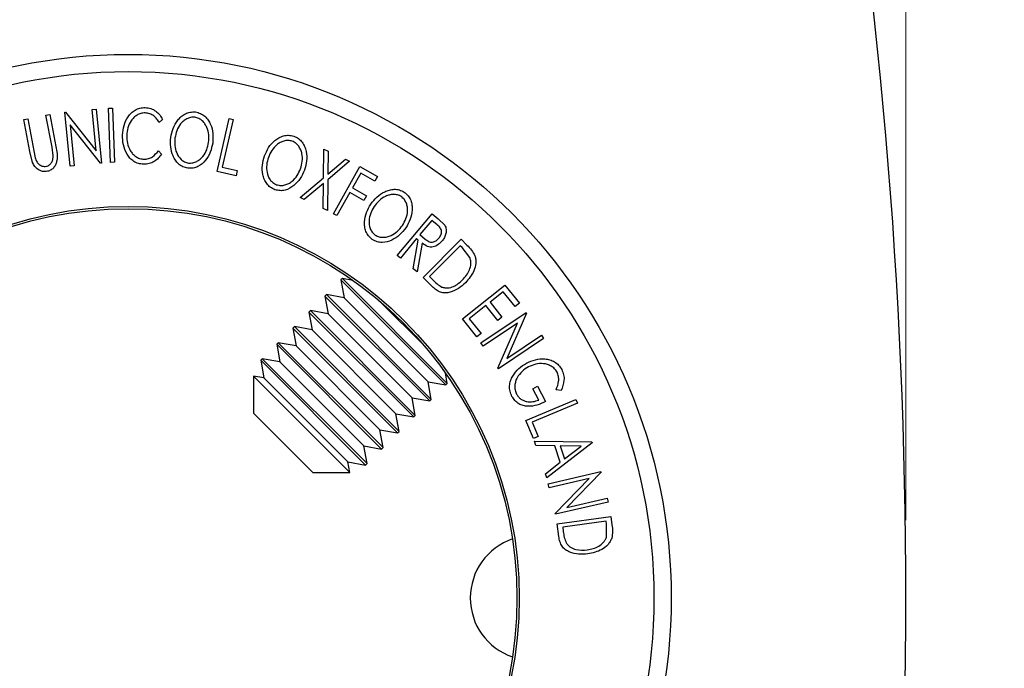
# Model space of a CAD drawing. Units: millimetres. Extents: x 5 to 292, y 5 to 205.
# Drawn here: x 94 to 107, y 74 to 82 of the extents above; entities that cross this region are included whole.
import ezdxf

# ---------------------------------------------------------------- set-up
doc = ezdxf.new("R2010")
doc.units = ezdxf.units.MM
doc.styles.add('SLDTEXTSTYLE0', font='TXT', dxfattribs={"width": 0.75})
doc.dimstyles.new('SLDDIMSTYLE1', dxfattribs={"dimtxt": 3.5, "dimasz": 6, "dimexe": 0, "dimexo": 0.0625, "dimgap": 0.875, "dimtad": 1, "dimlfac": 5, "dimrnd": 1e-09, "dimzin": 12, "dimdsep": 46, "dimtxsty": 'SLDTEXTSTYLE0', "dimblk1": 'CLOSED', "dimblk2": 'CLOSED', "dimsah": 1, "dimcen": 0.09, "dimadec": 0, "dimazin": 3, "dimtfac": 1, "dimtofl": 0, "dimtmove": 0, "dimatfit": 3, "dimldrblk": 'CLOSED', "dimfxl": 1, "dimfrac": 2, "dimtolj": 1, "dimtzin": 12, "dimarcsym": 0})

# ---------------------------------------------------------------- blocks, each defined once
blk = doc.blocks.new('_Closed')
at = {"color": 0, "linetype": 'ByBlock', "lineweight": -2}
for p, q in [((-1, 0.166667), (0, 0)), ((-1, 0.166667), (-1, -0.166667)), ((0, 0), (-1, -0.166667)), ((0, 0), (-1, 0))]:
    blk.add_line(p, q, dxfattribs=at)
blk = doc.blocks.new('_D_1')
at = {"color": 7, "linetype": 'Continuous', "lineweight": 0}
for p, q in [((25.549, 75.487), (25.549, 100.487)), ((105.549, 75.487), (105.549, 100.487)), ((105.549, 99.487), (25.549, 99.487))]:
    blk.add_line(p, q, dxfattribs=at)
at = {"color": 7, "linetype": 'Continuous', "lineweight": 18, "xscale": 6, "yscale": 6, "rotation": 180.0000000000005}
blk.add_blockref('_Closed', (25.549, 99.487, -20.694), dxfattribs=at)
at = {"color": 7, "linetype": 'Continuous', "lineweight": 18, "xscale": 6, "yscale": 6}
blk.add_blockref('_Closed', (105.549, 99.487, -20.694), dxfattribs=at)
at = {"color": 7, "linetype": 'Continuous', "lineweight": 18, "insert": (61.67, 103.999), "char_height": 3.5, "attachment_point": 1, "style": 'SLDTEXTSTYLE0'}
blk.add_mtext('400', dxfattribs=at)
blk = doc.blocks.new('_D_2')
at = {"color": 7, "linetype": 'Continuous', "lineweight": 0}
for p, q in [((66.549, 89.487), (116.549, 89.487)), ((115.549, 89.487), (115.549, 59.487)), ((66.549, 59.487), (116.549, 59.487))]:
    blk.add_line(p, q, dxfattribs=at)
at = {"color": 7, "linetype": 'Continuous', "lineweight": 18, "xscale": 6, "yscale": 6}
for p, rotation in [((115.549, 89.487, -20.694), 90.0000000000004), ((115.549, 59.487, -20.694), 270.0000000000004)]:
    blk.add_blockref('_Closed', p, dxfattribs=dict(at, rotation=rotation))
at = {"color": 7, "linetype": 'Continuous', "lineweight": 18, "insert": (111.037, 70.608), "char_height": 3.5, "attachment_point": 1, "rotation": 90, "style": 'SLDTEXTSTYLE0'}
blk.add_mtext('150', dxfattribs=at)

msp = doc.modelspace()

# ---------------------------------------------------------------- linework, layer by layer
at = {"color": 7, "linetype": 'Continuous', "lineweight": 25}
for p, q in [((95.0872, 80.7619), (95.1378, 80.7668)), ((95.1393, 80.2314), (95.0872, 80.7619)), ((95.1378, 80.7668), (95.2059, 80.0739)), ((95.2975, 80.7783), (95.3491, 80.7801)), ((95.322, 80.0816), (95.2975, 80.7783)), ((95.3491, 80.7801), (95.3737, 80.0834)), ((94.2075, 80.6328), (94.2585, 80.6424)), ((94.2853, 80.2215), (94.2075, 80.6328)), ((94.2585, 80.6424), (94.3363, 80.2311)), ((94.4939, 80.687), (94.5447, 80.6968)), ((94.5717, 80.2757), (94.4939, 80.687)), ((94.5447, 80.6968), (94.6225, 80.2854)), ((94.7348, 80.7271), (94.7459, 80.7283)), ((94.8029, 80.0342), (94.7348, 80.7271)), ((94.7459, 80.7283), (95.1393, 80.2314)), ((95.9924, 80.6337), (95.9502, 80.5929)), ((96.6942, 79.9669), (96.8496, 80.6467)), ((96.9002, 80.6351), (96.7598, 80.021)), ((96.8496, 80.6467), (96.9002, 80.6351)), ((95.1944, 80.0727), (94.8043, 80.5633)), ((94.8043, 80.5633), (94.8559, 80.0395)), ((94.5866, 80.1682), (94.5717, 80.2757)), ((98.0607, 79.884), (98.0661, 80.2532)), ((98.0661, 80.2532), (98.1205, 80.2275)), ((94.3219, 80.0798), (94.2853, 80.2215)), ((94.3363, 80.2311), (94.3556, 80.1404)), ((95.9389, 80.2319), (95.9786, 80.1892)), ((98.1205, 80.2275), (98.1163, 79.9303)), ((94.8559, 80.0395), (94.8029, 80.0342)), ((95.2059, 80.0739), (95.1944, 80.0727)), ((95.3737, 80.0834), (95.322, 80.0816)), ((96.7598, 80.021), (96.9525, 79.9769)), ((98.3979, 80.0966), (98.1157, 79.8581)), ((98.1163, 79.9303), (98.3441, 80.1219)), ((98.19, 79.4229), (98.5292, 80.0279)), ((98.3441, 80.1219), (98.3979, 80.0966)), ((98.5292, 80.0279), (98.754, 79.9019)), ((96.9375, 79.9113), (96.6942, 79.9669)), ((96.9525, 79.9769), (96.9375, 79.9113)), ((97.7598, 79.6308), (98.0607, 79.884)), ((98.5403, 79.9435), (98.4343, 79.7543)), ((98.7206, 79.8423), (98.5403, 79.9435)), ((98.754, 79.9019), (98.7206, 79.8423)), ((98.06, 79.8109), (97.8142, 79.6051)), ((98.0564, 79.4908), (98.06, 79.8109)), ((98.1157, 79.8581), (98.1109, 79.4651)), ((98.4343, 79.7543), (98.6145, 79.6532)), ((97.8142, 79.6051), (97.7598, 79.6308)), ((98.4007, 79.6946), (98.2345, 79.3981)), ((98.581, 79.5934), (98.4007, 79.6946)), ((98.6145, 79.6532), (98.581, 79.5934)), ((98.1109, 79.4651), (98.0564, 79.4908)), ((98.2345, 79.3981), (98.19, 79.4229)), ((99.0099, 78.8863), (99.4568, 79.423)), ((99.4568, 79.423), (99.5359, 79.3572)), ((99.4528, 79.3374), (99.3009, 79.155)), ((99.5227, 79.2792), (99.4528, 79.3374)), ((99.5359, 79.3572), (99.6193, 79.2751)), ((99.3009, 79.155), (99.3686, 79.0973)), ((99.2574, 79.1028), (99.0496, 78.8532)), ((99.2148, 78.7157), (99.2801, 79.0839)), ((99.2801, 79.0839), (99.2574, 79.1028)), ((99.3289, 79.0432), (99.264, 78.6748)), ((99.3417, 78.603), (99.8298, 79.095)), ((99.8175, 79.0123), (99.4229, 78.6146)), ((99.8434, 78.9867), (99.8175, 79.0123)), ((99.8298, 79.095), (99.9058, 79.0196)), ((99.9426, 78.8602), (99.8434, 78.9867)), ((99.0496, 78.8532), (99.0099, 78.8863)), ((99.264, 78.6748), (99.2148, 78.7157)), ((99.4229, 78.6146), (99.4652, 78.5727)), ((98.3051, 78.5903), (98.2864, 78.5715)), ((98.2864, 78.5715), (98.3265, 78.344)), ((98.2864, 78.5715), (99.6334, 77.2245)), ((98.4393, 78.5666), (98.3051, 78.5903)), ((98.3051, 78.5903), (99.6522, 77.2432)), ((99.4581, 78.4875), (99.3417, 78.603)), ((99.8494, 78.0706), (100.3943, 78.5042)), ((100.3943, 78.5042), (100.5795, 78.2718)), ((98.099, 78.3841), (98.0802, 78.3654)), ((98.0802, 78.3654), (98.1204, 78.1379)), ((98.0802, 78.3654), (99.4273, 77.0183)), ((98.3265, 78.344), (98.099, 78.3841)), ((98.099, 78.3841), (99.446, 77.0371)), ((100.373, 78.4209), (100.2026, 78.2853)), ((100.5257, 78.229), (100.373, 78.4209)), ((98.3265, 78.344), (99.4059, 77.2646)), ((98.7824, 78.3004), (99.3623, 77.7205)), ((100.1493, 78.2429), (99.9355, 78.0728)), ((100.3007, 78.0527), (100.1493, 78.2429)), ((100.2026, 78.2853), (100.354, 78.0951)), ((100.5795, 78.2718), (100.5257, 78.229)), ((97.8929, 78.178), (97.8741, 78.1592)), ((97.8741, 78.1592), (97.9142, 77.9317)), ((97.8741, 78.1592), (99.2211, 76.8122)), ((98.1204, 78.1379), (97.8929, 78.178)), ((97.8929, 78.178), (99.2399, 76.8309)), ((98.1204, 78.1379), (99.1998, 77.0584)), ((100.0855, 77.7655), (100.6666, 78.1548)), ((100.6727, 78.1455), (100.4186, 77.5628)), ((100.6666, 78.1548), (100.6727, 78.1455)), ((100.0331, 77.8398), (99.8494, 78.0706)), ((99.9355, 78.0728), (100.0869, 77.8826)), ((100.5543, 78.0155), (100.115, 77.7213)), ((100.354, 78.0951), (100.3007, 78.0527)), ((100.3042, 77.4389), (100.5543, 78.0155)), ((97.6867, 77.9718), (97.668, 77.9531)), ((97.668, 77.9531), (97.7081, 77.7256)), ((97.668, 77.9531), (99.015, 76.606)), ((97.9142, 77.9317), (97.6867, 77.9718)), ((97.6867, 77.9718), (99.0338, 76.6248)), ((97.9142, 77.9317), (98.9936, 76.8523)), ((100.0869, 77.8826), (100.0331, 77.8398)), ((100.4186, 77.5628), (100.8634, 77.8609)), ((100.8634, 77.8609), (100.8917, 77.8187)), ((97.4806, 77.7657), (97.4618, 77.7469)), ((97.4618, 77.7469), (97.5019, 77.5195)), ((97.4618, 77.7469), (98.8089, 76.3999)), ((97.7081, 77.7256), (97.4806, 77.7657)), ((97.4806, 77.7657), (98.8276, 76.4187)), ((97.7081, 77.7256), (98.7875, 76.6462)), ((100.115, 77.7213), (100.0855, 77.7655)), ((100.8917, 77.8187), (100.3106, 77.4293)), ((97.2744, 77.5596), (97.2557, 77.5408)), ((97.2557, 77.5408), (97.2958, 77.3133)), ((97.2557, 77.5408), (98.6027, 76.1938)), ((97.5019, 77.5195), (97.2744, 77.5596)), ((97.2744, 77.5596), (98.6215, 76.2125)), ((97.5019, 77.5195), (98.5814, 76.44)), ((99.6522, 77.2432), (99.6285, 77.3773)), ((100.3106, 77.4293), (100.3042, 77.4389)), ((97.162, 77.3369), (97.162, 76.8616)), ((97.2958, 77.3133), (97.162, 77.3369)), ((97.162, 77.3369), (97.7804, 76.7185)), ((97.2958, 77.3133), (98.3752, 76.2339)), ((99.446, 77.0371), (99.4059, 77.2646)), ((99.4059, 77.2646), (99.6334, 77.2245)), ((99.6334, 77.2245), (99.6522, 77.2432)), ((100.7516, 77.1748), (100.8107, 77.2061)), ((100.8287, 77.0287), (100.7516, 77.1748)), ((100.8107, 77.2061), (100.9149, 77.0086)), ((101.1168, 77.1498), (101.0531, 77.1615)), ((99.1998, 77.0584), (99.4273, 77.0183)), ((99.2399, 76.8309), (99.1998, 77.0584)), ((99.4273, 77.0183), (99.446, 77.0371)), ((100.6624, 76.7655), (101.3054, 77.0375)), ((101.3257, 76.9897), (100.7448, 76.744)), ((101.3054, 77.0375), (101.3257, 76.9897)), ((97.162, 76.8616), (97.9235, 76.1001)), ((99.0338, 76.6248), (98.9936, 76.8523)), ((98.9936, 76.8523), (99.2211, 76.8122)), ((97.7804, 76.7185), (98.3988, 76.1001)), ((99.2211, 76.8122), (99.2399, 76.8309)), ((100.7598, 76.5354), (100.6624, 76.7655)), ((100.7448, 76.744), (100.8219, 76.5618)), ((98.7875, 76.6462), (99.015, 76.606)), ((98.8276, 76.4187), (98.7875, 76.6462)), ((99.015, 76.606), (99.0338, 76.6248)), ((100.8219, 76.5618), (100.7598, 76.5354)), ((100.7914, 76.4465), (100.773, 76.5012)), ((100.773, 76.5012), (101.511, 76.4906)), ((101.515, 76.4787), (100.9314, 76.0287)), ((101.511, 76.4906), (101.515, 76.4787)), ((98.6215, 76.2125), (98.5814, 76.44)), ((98.5814, 76.44), (98.8089, 76.3999)), ((98.8089, 76.3999), (98.8276, 76.4187)), ((101.0343, 76.4425), (100.7914, 76.4465)), ((101.1051, 76.2311), (101.0343, 76.4425)), ((101.3729, 76.4377), (101.1054, 76.4419)), ((101.1054, 76.4419), (101.1616, 76.2742)), ((101.1616, 76.2742), (101.3729, 76.4377)), ((98.3752, 76.2339), (98.6027, 76.1938)), ((98.3988, 76.1001), (98.3752, 76.2339)), ((98.6027, 76.1938), (98.6215, 76.2125)), ((100.9136, 76.0814), (101.1051, 76.2311)), ((97.9235, 76.1001), (98.3988, 76.1001)), ((100.9314, 76.0287), (100.9136, 76.0814)), ((100.9502, 75.9545), (101.6289, 76.1127)), ((101.6314, 76.1018), (101.1896, 75.6475)), ((101.6289, 76.1127), (101.6314, 76.1018)), ((100.9623, 75.9026), (100.9502, 75.9545)), ((101.4753, 76.0222), (100.9623, 75.9026)), ((101.0393, 75.5723), (101.4753, 76.0222)), ((101.7207, 75.7192), (101.042, 75.561)), ((101.1896, 75.6475), (101.7091, 75.7686)), ((101.7091, 75.7686), (101.7207, 75.7192)), ((101.042, 75.561), (101.0393, 75.5723)), ((101.0647, 75.4381), (101.7554, 75.5318)), ((101.6948, 75.4737), (101.1365, 75.398)), ((101.6998, 75.4375), (101.6948, 75.4737)), ((101.7554, 75.5318), (101.7697, 75.4258)), ((101.0867, 75.2754), (101.0647, 75.4381)), ((101.1365, 75.398), (101.1446, 75.3389)), ((101.7014, 75.2767), (101.6998, 75.4375))]:
    msp.add_line(p, q, dxfattribs=at)
for radius in [6.9826, 6.7615, 5.0289, 5]:
    msp.add_circle((95.5487, 74.4868), radius, dxfattribs=at)
for centre, radius, start, end in [((36.9237, 74.4868), 68.625, 350.060519, 9.939481), ((100.7487, 74.4868), 0.8, 108.7909, 251.2091)]:
    msp.add_arc(centre, radius, start, end, dxfattribs=at)
for points, knots in [([(95.4783, 80.4353), (95.4823, 80.4757), (95.4903, 80.5561), (95.5341, 80.6511), (95.5875, 80.7163), (95.6384, 80.7573), (95.7015, 80.783), (95.7469, 80.7857), (95.7697, 80.7871)], [0, 0, 0, 0, 0.2502427, 0.4981863, 0.6235928, 0.7491848, 0.8743353, 1, 1, 1, 1]), ([(95.7697, 80.7871), (95.7943, 80.7843), (95.8435, 80.7788), (95.9077, 80.7425), (95.9586, 80.6932), (95.9811, 80.6536), (95.9924, 80.6337)], [0, 0, 0, 0, 0.2496228, 0.4995178, 0.7492135, 1, 1, 1, 1]), ([(95.7682, 80.7187), (95.7499, 80.7171), (95.7133, 80.714), (95.6636, 80.6908), (95.6212, 80.6585), (95.5768, 80.6052), (95.5424, 80.5266), (95.536, 80.4606), (95.5328, 80.4275)], [0, 0, 0, 0, 0.1238799, 0.2475944, 0.3732273, 0.4994616, 0.7485637, 1, 1, 1, 1]), ([(95.9502, 80.5929), (95.9406, 80.6088), (95.9216, 80.6405), (95.8813, 80.6815), (95.8283, 80.7102), (95.7882, 80.7159), (95.7682, 80.7187)], [0, 0, 0, 0, 0.2493561, 0.4984322, 0.7489139, 1, 1, 1, 1]), ([(96.0986, 80.4029), (96.1068, 80.4422), (96.1231, 80.5206), (96.1741, 80.6104), (96.231, 80.6713), (96.2838, 80.7082), (96.3472, 80.7316), (96.3926, 80.7304), (96.4153, 80.7298)], [0, 0, 0, 0, 0.2495343, 0.4975224, 0.6230389, 0.7484252, 0.8738849, 1, 1, 1, 1]), ([(96.4083, 80.6622), (96.3898, 80.6624), (96.3529, 80.6629), (96.3024, 80.6427), (96.2592, 80.6135), (96.2121, 80.5645), (96.1717, 80.491), (96.1584, 80.4273), (96.1518, 80.3955)], [0, 0, 0, 0, 0.1260335, 0.2516091, 0.3761032, 0.5016129, 0.7512257, 1, 1, 1, 1]), ([(96.5843, 80.3382), (96.5866, 80.3706), (96.5912, 80.4354), (96.5718, 80.517), (96.5391, 80.5764), (96.5049, 80.6158), (96.4614, 80.6483), (96.426, 80.6576), (96.4083, 80.6622)], [0, 0, 0, 0, 0.24983311, 0.49900191, 0.62438909, 0.74948681, 0.87500011, 1, 1, 1, 1]), ([(96.4153, 80.7298), (96.4374, 80.7245), (96.4815, 80.714), (96.5381, 80.6767), (96.5798, 80.627), (96.6201, 80.5532), (96.6457, 80.452), (96.6399, 80.3714), (96.637, 80.3309)], [0, 0, 0, 0, 0.1254122, 0.2499195, 0.3751591, 0.5007705, 0.7492563, 1, 1, 1, 1]), ([(95.5365, 80.186), (95.5177, 80.2258), (95.48, 80.3055), (95.4789, 80.392), (95.4783, 80.4353)], [0, 0, 0, 0, 0.4995871, 1, 1, 1, 1]), ([(95.5328, 80.4275), (95.5339, 80.3941), (95.5361, 80.3276), (95.5665, 80.2474), (95.6066, 80.1911), (95.6463, 80.1549), (95.6969, 80.1303), (95.7342, 80.1258), (95.7529, 80.1236)], [0, 0, 0, 0, 0.25003729, 0.49787808, 0.62325201, 0.74888753, 0.87421415, 1, 1, 1, 1]), ([(96.3182, 80.007), (96.2963, 80.0124), (96.2524, 80.023), (96.1968, 80.0608), (96.156, 80.1102), (96.1165, 80.183), (96.0904, 80.2827), (96.0959, 80.3627), (96.0986, 80.4029)], [0, 0, 0, 0, 0.1254441, 0.2502341, 0.3756306, 0.5010887, 0.7494995, 1, 1, 1, 1]), ([(96.1518, 80.3955), (96.1494, 80.3631), (96.1447, 80.2985), (96.169, 80.2023), (96.2143, 80.1291), (96.273, 80.0874), (96.3083, 80.0786), (96.326, 80.0741)], [0, 0, 0, 0, 0.2506879, 0.4998919, 0.7496678, 0.8747604, 1, 1, 1, 1]), ([(97.3019, 80.1645), (97.3182, 80.2014), (97.3505, 80.2749), (97.4187, 80.3528), (97.4874, 80.4006), (97.5469, 80.4257), (97.6138, 80.4354), (97.658, 80.4249), (97.6801, 80.4196)], [0, 0, 0, 0, 0.2497496, 0.4979008, 0.623505, 0.7488726, 0.8742027, 1, 1, 1, 1]), ([(97.6801, 80.4196), (97.7007, 80.4099), (97.7418, 80.3905), (97.7899, 80.3424), (97.8205, 80.285), (97.8453, 80.2044), (97.8499, 80.0998), (97.8276, 80.022), (97.8164, 79.9829)], [0, 0, 0, 0, 0.1255191, 0.2500137, 0.3752703, 0.5010429, 0.7495117, 1, 1, 1, 1]), ([(94.6225, 80.2854), (94.6339, 80.225), (94.6482, 80.1492), (94.6219, 80.0598), (94.5991, 80.0181), (94.5625, 79.9831), (94.5299, 79.9726), (94.5135, 79.9674)], [0, 0, 0, 0, 0.498787, 0.6243182, 0.7496135, 0.8743805, 1, 1, 1, 1]), ([(96.637, 80.3309), (96.6287, 80.2913), (96.6123, 80.2124), (96.5501, 80.106), (96.471, 80.0338), (96.3862, 80.0045), (96.3409, 80.0062), (96.3182, 80.007)], [0, 0, 0, 0, 0.2507452, 0.4993416, 0.7495585, 0.8746023, 1, 1, 1, 1]), ([(96.326, 80.0741), (96.3445, 80.0738), (96.3815, 80.0732), (96.4326, 80.0924), (96.4765, 80.1207), (96.5242, 80.1691), (96.5644, 80.2426), (96.5777, 80.3064), (96.5843, 80.3382)], [0, 0, 0, 0, 0.1260742, 0.2517358, 0.3765934, 0.5021529, 0.751563, 1, 1, 1, 1]), ([(97.6594, 80.3549), (97.6413, 80.3589), (97.6052, 80.3668), (97.5514, 80.3575), (97.5029, 80.3379), (97.4466, 80.2996), (97.392, 80.2357), (97.3658, 80.176), (97.3526, 80.1462)], [0, 0, 0, 0, 0.1260104, 0.2515906, 0.3761413, 0.5016526, 0.7512356, 1, 1, 1, 1]), ([(97.766, 80.0011), (97.7748, 80.0325), (97.7926, 80.0951), (97.7904, 80.1791), (97.7702, 80.244), (97.7446, 80.2896), (97.7085, 80.3303), (97.6757, 80.3467), (97.6594, 80.3549)], [0, 0, 0, 0, 0.2499374, 0.4990521, 0.6244155, 0.7495362, 0.8750238, 1, 1, 1, 1]), ([(94.3556, 80.1404), (94.3606, 80.1255), (94.3704, 80.0958), (94.3999, 80.0565), (94.4379, 80.037), (94.4718, 80.0288), (94.4896, 80.0307), (94.4984, 80.0317)], [0, 0, 0, 0, 0.2497682, 0.4984076, 0.7479428, 0.8737176, 1, 1, 1, 1]), ([(94.4984, 80.0317), (94.506, 80.0338), (94.5212, 80.0379), (94.547, 80.0553), (94.5704, 80.085), (94.5844, 80.1261), (94.5859, 80.1542), (94.5866, 80.1682)], [0, 0, 0, 0, 0.1253676, 0.2507686, 0.500274, 0.7495317, 1, 1, 1, 1]), ([(95.7477, 80.058), (95.7253, 80.0601), (95.6806, 80.0644), (95.6201, 80.0929), (95.5713, 80.1348), (95.5481, 80.1689), (95.5365, 80.186)], [0, 0, 0, 0, 0.250551, 0.5004375, 0.7497178, 1, 1, 1, 1]), ([(95.9786, 80.1892), (95.9657, 80.1712), (95.9399, 80.1351), (95.8867, 80.0913), (95.8206, 80.0621), (95.7721, 80.0594), (95.7477, 80.058)], [0, 0, 0, 0, 0.2497549, 0.4986537, 0.7485875, 1, 1, 1, 1]), ([(95.7529, 80.1236), (95.7725, 80.1247), (95.8117, 80.1268), (95.882, 80.1608), (95.9162, 80.2035), (95.9389, 80.2319)], [0, 0, 0, 0, 0.2501219, 0.5006717, 1, 1, 1, 1]), ([(97.4369, 79.7311), (97.4165, 79.7409), (97.3758, 79.7603), (97.3288, 79.8085), (97.2988, 79.8653), (97.2746, 79.9449), (97.2691, 80.0482), (97.291, 80.1256), (97.3019, 80.1645)], [0, 0, 0, 0, 0.1252383, 0.2498599, 0.3751925, 0.5007777, 0.7493948, 1, 1, 1, 1]), ([(97.3526, 80.1462), (97.3437, 80.1149), (97.3258, 80.0525), (97.3301, 79.9531), (97.3598, 79.8721), (97.4089, 79.8192), (97.4417, 79.8033), (97.4581, 79.7954)], [0, 0, 0, 0, 0.2506833, 0.499891, 0.7496718, 0.8747482, 1, 1, 1, 1]), ([(94.5135, 79.9674), (94.503, 79.9659), (94.482, 79.9629), (94.4398, 79.9672), (94.3919, 79.9878), (94.3483, 80.0288), (94.3307, 80.0628), (94.3219, 80.0798)], [0, 0, 0, 0, 0.1252631, 0.2500782, 0.4998453, 0.7496734, 1, 1, 1, 1]), ([(97.4581, 79.7954), (97.4762, 79.7911), (97.5124, 79.7826), (97.5666, 79.7907), (97.6155, 79.8095), (97.6721, 79.8474), (97.7266, 79.9114), (97.7528, 79.9712), (97.766, 80.0011)], [0, 0, 0, 0, 0.1260552, 0.2516898, 0.3763997, 0.5019505, 0.7514393, 1, 1, 1, 1]), ([(97.8164, 79.9829), (97.8001, 79.9458), (97.7678, 79.8719), (97.6848, 79.7804), (97.5924, 79.7258), (97.5031, 79.7149), (97.459, 79.7257), (97.4369, 79.7311)], [0, 0, 0, 0, 0.250668, 0.4991764, 0.7492877, 0.8743351, 1, 1, 1, 1]), ([(98.6692, 79.5456), (98.6941, 79.5774), (98.7437, 79.6407), (98.8293, 79.6993), (98.9075, 79.7291), (98.9713, 79.739), (99.0388, 79.7325), (99.079, 79.7111), (99.0992, 79.7003)], [0, 0, 0, 0, 0.2495868, 0.4977541, 0.6233309, 0.748597, 0.8740054, 1, 1, 1, 1]), ([(99.0627, 79.6424), (99.0462, 79.651), (99.0133, 79.668), (98.9587, 79.672), (98.9069, 79.6645), (98.8428, 79.641), (98.7735, 79.593), (98.7335, 79.5413), (98.7135, 79.5155)], [0, 0, 0, 0, 0.1256544, 0.2511074, 0.3761616, 0.5016282, 0.7512145, 1, 1, 1, 1]), ([(99.0758, 79.2724), (99.0923, 79.3006), (99.1253, 79.3569), (99.1445, 79.4388), (99.1418, 79.5068), (99.1285, 79.5574), (99.1039, 79.606), (99.0764, 79.6303), (99.0627, 79.6424)], [0, 0, 0, 0, 0.2499794, 0.4991031, 0.6244437, 0.7495785, 0.8750422, 1, 1, 1, 1]), ([(99.0992, 79.7003), (99.1167, 79.6857), (99.1517, 79.6567), (99.1859, 79.5978), (99.2009, 79.5345), (99.2038, 79.4501), (99.1817, 79.3476), (99.1405, 79.2777), (99.1198, 79.2426)], [0, 0, 0, 0, 0.125267, 0.2496637, 0.3748971, 0.5006121, 0.7491835, 1, 1, 1, 1]), ([(98.6893, 79.0916), (98.672, 79.1063), (98.6374, 79.1354), (98.6043, 79.1942), (98.5898, 79.2567), (98.587, 79.3399), (98.6082, 79.4412), (98.6488, 79.5107), (98.6692, 79.5456)], [0, 0, 0, 0, 0.125312, 0.2499848, 0.375356, 0.5008378, 0.7492752, 1, 1, 1, 1]), ([(98.7135, 79.5155), (98.6968, 79.4874), (98.6637, 79.4314), (98.6427, 79.334), (98.6503, 79.2479), (98.6845, 79.1842), (98.7123, 79.1605), (98.7262, 79.1486)], [0, 0, 0, 0, 0.2507118, 0.499895, 0.7496662, 0.874756, 1, 1, 1, 1]), ([(99.1198, 79.2426), (99.0947, 79.2107), (99.0448, 79.1472), (98.9419, 79.0787), (98.839, 79.0481), (98.7495, 79.0593), (98.7094, 79.0809), (98.6893, 79.0916)], [0, 0, 0, 0, 0.2505189, 0.4989719, 0.7490692, 0.8742662, 1, 1, 1, 1]), ([(98.7262, 79.1486), (98.7428, 79.1401), (98.7758, 79.1231), (98.8304, 79.1177), (98.8825, 79.1239), (98.9466, 79.1469), (99.0154, 79.1952), (99.0557, 79.2467), (99.0758, 79.2724)], [0, 0, 0, 0, 0.126073, 0.2517211, 0.3765314, 0.502073, 0.7515414, 1, 1, 1, 1]), ([(99.5452, 79.108), (99.5542, 79.1208), (99.5679, 79.1401), (99.5772, 79.1708), (99.5796, 79.1952), (99.5752, 79.2205), (99.5562, 79.2504), (99.5361, 79.2677), (99.5227, 79.2792)], [0, 0, 0, 0, 0.2488064, 0.3738468, 0.499091, 0.6242087, 0.749169, 1, 1, 1, 1]), ([(99.6193, 79.2751), (99.624, 79.2666), (99.6335, 79.2496), (99.6416, 79.2123), (99.6377, 79.1662), (99.6186, 79.1156), (99.5973, 79.0875), (99.5866, 79.0734)], [0, 0, 0, 0, 0.125061, 0.2499719, 0.4997352, 0.7495212, 1, 1, 1, 1]), ([(99.5866, 79.0734), (99.5703, 79.0565), (99.5381, 79.0227), (99.4835, 78.9956), (99.434, 78.993), (99.3836, 79.0053), (99.3509, 79.028), (99.3289, 79.0432)], [0, 0, 0, 0, 0.2511258, 0.4990162, 0.6228059, 0.7468294, 1, 1, 1, 1]), ([(99.3686, 79.0973), (99.3829, 79.0861), (99.4043, 79.0694), (99.4381, 79.0565), (99.4638, 79.0567), (99.4878, 79.0636), (99.5168, 79.0788), (99.5339, 79.0964), (99.5452, 79.108)], [0, 0, 0, 0, 0.2507209, 0.3759679, 0.5009647, 0.6201516, 0.7501351, 1, 1, 1, 1]), ([(99.9058, 79.0196), (99.9262, 78.9992), (99.9669, 78.9587), (99.994, 78.9086), (100.0075, 78.8837)], [0, 0, 0, 0, 0.5020441, 1, 1, 1, 1]), ([(99.8501, 78.573), (99.8843, 78.6126), (99.9357, 78.6721), (99.9573, 78.7645), (99.9556, 78.8197), (99.9469, 78.8468), (99.9426, 78.8602)], [0, 0, 0, 0, 0.4989195, 0.7489212, 0.8747019, 1, 1, 1, 1]), ([(100.0075, 78.8837), (100.0117, 78.8672), (100.0203, 78.8343), (100.02, 78.7678), (99.9914, 78.6568), (99.9292, 78.5848), (99.8879, 78.5369)], [0, 0, 0, 0, 0.1251749, 0.2498276, 0.5006843, 1, 1, 1, 1]), ([(99.8879, 78.5369), (99.8586, 78.5105), (99.8004, 78.4581), (99.7087, 78.4162), (99.6285, 78.403), (99.565, 78.411), (99.5069, 78.4431), (99.4744, 78.4726), (99.4581, 78.4875)], [0, 0, 0, 0, 0.2504411, 0.4992408, 0.625495, 0.7497903, 0.8738949, 1, 1, 1, 1]), ([(99.4652, 78.5727), (99.4831, 78.5549), (99.5188, 78.5194), (99.5617, 78.4938), (99.583, 78.4811)], [0, 0, 0, 0, 0.5017157, 1, 1, 1, 1]), ([(99.583, 78.4811), (99.5957, 78.4772), (99.6211, 78.4696), (99.6727, 78.469), (99.7579, 78.4923), (99.8133, 78.5408), (99.8501, 78.573)], [0, 0, 0, 0, 0.12530085, 0.25044872, 0.50043654, 1, 1, 1, 1]), ([(100.4943, 77.3377), (100.5178, 77.372), (100.565, 77.4406), (100.6352, 77.4825), (100.6703, 77.5035)], [0, 0, 0, 0, 0.4996777, 1, 1, 1, 1]), ([(100.6703, 77.5035), (100.7078, 77.52), (100.7825, 77.5528), (100.8876, 77.5618), (100.9716, 77.5474), (101.0326, 77.5221), (101.087, 77.48), (101.1118, 77.4413), (101.1243, 77.422)], [0, 0, 0, 0, 0.2501337, 0.4982399, 0.6236679, 0.7491643, 0.8743389, 1, 1, 1, 1]), ([(101.0644, 77.3885), (101.0541, 77.4037), (101.0336, 77.4341), (100.9891, 77.4662), (100.9405, 77.4877), (100.8728, 77.5014), (100.7877, 77.4948), (100.7273, 77.4691), (100.6969, 77.4562)], [0, 0, 0, 0, 0.1241999, 0.2486437, 0.3749622, 0.5011872, 0.749476, 1, 1, 1, 1]), ([(100.6969, 77.4562), (100.6684, 77.4378), (100.6116, 77.4011), (100.557, 77.3331), (100.5292, 77.2681), (100.5201, 77.2143), (100.5225, 77.1579), (100.5366, 77.1227), (100.5436, 77.1051)], [0, 0, 0, 0, 0.2504976, 0.4989144, 0.6247168, 0.7505791, 0.8751799, 1, 1, 1, 1]), ([(101.0531, 77.1615), (101.0667, 77.1972), (101.0871, 77.2508), (101.0855, 77.3314), (101.0714, 77.3695), (101.0644, 77.3885)], [0, 0, 0, 0, 0.4986126, 0.7498363, 1, 1, 1, 1]), ([(101.1243, 77.422), (101.1339, 77.3995), (101.153, 77.3547), (101.1576, 77.2574), (101.1331, 77.1928), (101.1168, 77.1498)], [0, 0, 0, 0, 0.2502999, 0.5003609, 1, 1, 1, 1]), ([(100.4846, 77.0755), (100.4749, 77.0974), (100.4555, 77.141), (100.4508, 77.212), (100.4643, 77.279), (100.4843, 77.3181), (100.4943, 77.3377)], [0, 0, 0, 0, 0.2503771, 0.4999842, 0.7494278, 1, 1, 1, 1]), ([(100.5436, 77.1051), (100.5511, 77.0927), (100.5663, 77.068), (100.5987, 77.0394), (100.6357, 77.02), (100.6879, 77.0053), (100.755, 77.0043), (100.8041, 77.0206), (100.8287, 77.0287)], [0, 0, 0, 0, 0.1253285, 0.2501708, 0.3752249, 0.5004986, 0.7496901, 1, 1, 1, 1]), ([(100.9149, 77.0086), (100.8793, 76.9921), (100.8085, 76.9592), (100.7094, 76.9447), (100.6294, 76.9554), (100.5709, 76.9782), (100.5201, 77.02), (100.4965, 77.057), (100.4846, 77.0755)], [0, 0, 0, 0, 0.2507762, 0.4991971, 0.6245174, 0.7495512, 0.8743325, 1, 1, 1, 1]), ([(101.1446, 75.3389), (101.1479, 75.3138), (101.1546, 75.2638), (101.1731, 75.2173), (101.1822, 75.1941)], [0, 0, 0, 0, 0.5019715, 1, 1, 1, 1]), ([(101.7697, 75.4258), (101.7735, 75.3971), (101.7811, 75.34), (101.7719, 75.2837), (101.7674, 75.2557)], [0, 0, 0, 0, 0.5022475, 1, 1, 1, 1]), ([(101.4597, 75.0529), (101.4204, 75.0498), (101.342, 75.0436), (101.2435, 75.0659), (101.1713, 75.1037), (101.1255, 75.1488), (101.0983, 75.2099), (101.0906, 75.2534), (101.0867, 75.2754)], [0, 0, 0, 0, 0.2500469, 0.49855923, 0.62454406, 0.74889714, 0.87352154, 1, 1, 1, 1]), ([(101.1822, 75.1941), (101.1903, 75.1834), (101.2063, 75.1621), (101.2473, 75.1306), (101.3291, 75.096), (101.4027, 75.1011), (101.4517, 75.1046)], [0, 0, 0, 0, 0.1260043, 0.2517316, 0.5015573, 1, 1, 1, 1]), ([(101.4517, 75.1046), (101.5032, 75.1151), (101.5806, 75.131), (101.6544, 75.1914), (101.6868, 75.2365), (101.6965, 75.2633), (101.7014, 75.2767)], [0, 0, 0, 0, 0.49893538, 0.74891908, 0.87469623, 1, 1, 1, 1]), ([(101.7674, 75.2557), (101.7607, 75.24), (101.7473, 75.2086), (101.7064, 75.1558), (101.6156, 75.0851), (101.522, 75.0658), (101.4597, 75.0529)], [0, 0, 0, 0, 0.1251184, 0.2498973, 0.5002762, 1, 1, 1, 1])]:
    msp.add_open_spline(points, degree=3, knots=knots, dxfattribs=at)

# ---------------------------------------------------------------- dimensions: what is measured, and where the dimension line sits
at = {"color": 7, "linetype": 'Continuous', "lineweight": 18}
for base, p1, p2, angle, picture, middle in [((25.5487, 99.4868), (105.5487, 74.4868), (25.5487, 74.4868), 0, '_D_1', (65.5487, 99.4868)), ((115.5487, 59.4868), (65.5487, 89.4868), (65.5487, 59.4868), 90, '_D_2', (115.5487, 74.4868))]:
    dim = msp.add_linear_dim(base=base, p1=p1, p2=p2, angle=angle, dimstyle='SLDDIMSTYLE1', dxfattribs=at)
    dim.commit()
    dim.dimension.update_dxf_attribs({"geometry": picture, "text_midpoint": middle, "dimtype": 160})

doc.saveas('drawing.dxf')
